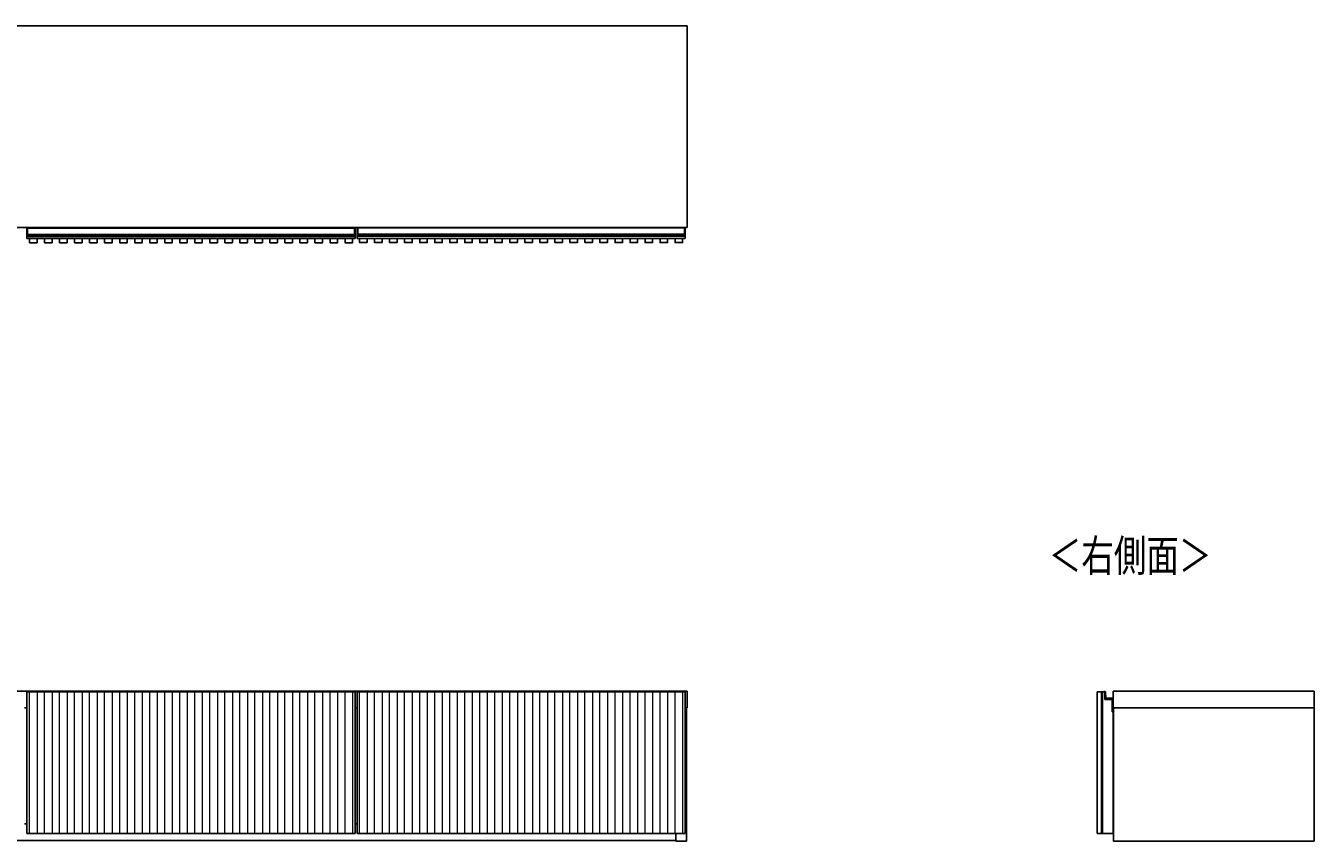
# Model space of a CAD drawing. Units: millimetres. Extents: x -2029 to 2481, y -1288 to 1733.
# Drawn here: x -79 to 2065, y 142 to 1500 of the extents above; entities that cross this region are included whole.
import ezdxf

# ---------------------------------------------------------------- set-up
doc = ezdxf.new("R2010")
doc.units = ezdxf.units.MM
doc.header["$MEASUREMENT"] = 0
doc.layers.get('0').update_dxf_attribs({"lineweight": 0})
doc.layers.add('Layer0144', color=7, linetype='Continuous', lineweight=0)

msp = doc.modelspace()

# ---------------------------------------------------------------- linework, layer by layer
at = {"color": 18, "lineweight": 25, "true_color": 0x000000}
for p, q in [((1021.5, 1500.2), (-1179.5, 1500.2)), ((1021.5, 1500.2), (1021.5, 1164.2)), ((1021.5, 1164.2), (-1179.5, 1164.2)), ((-77, 1163.2), (-77, 1163.9)), ((-76.7, 1163.2), (-77, 1163.2)), ((-77, 1152.8), (-77, 1163.2)), ((-76.7, 1164.2), (-76.7, 1163.2)), ((-76.7, 1164.2), (-76, 1164.2)), ((-76.7, 1163.2), (-76.7, 1152.8)), ((-76.7, 1163.2), (-76, 1163.2)), ((-76, 1164.2), (468, 1164.2)), ((-76, 1163.2), (-76, 1164.2)), ((468, 1163.2), (-76, 1163.2)), ((-76, 1163.2), (-76, 1152.8)), ((468, 1164.2), (468, 1163.2)), ((468.7, 1164.2), (468, 1164.2)), ((468, 1163.2), (468, 1152.8)), ((468.7, 1163.2), (468, 1163.2)), ((468.7, 1163.2), (468.7, 1164.2)), ((468.7, 1152.8), (468.7, 1163.2)), ((468.7, 1163.2), (469, 1163.2)), ((469, 1163.9), (469, 1163.2)), ((469, 1163.2), (469, 1152.8)), ((472.3, 1163.5), (472.3, 1164.2)), ((472.6, 1163.5), (472.3, 1163.5)), ((472.3, 1153.1), (472.3, 1163.5)), ((472.6, 1163.5), (472.6, 1153.1)), ((472.6, 1163.5), (473.3, 1163.5)), ((473.3, 1163.5), (473.3, 1164.2)), ((1017.3, 1163.5), (473.3, 1163.5)), ((473.3, 1163.5), (473.3, 1153.1)), ((1017.3, 1164.2), (1017.3, 1163.5)), ((1017.3, 1163.5), (1017.3, 1153.1)), ((1018, 1163.5), (1017.3, 1163.5)), ((1018, 1153.1), (1018, 1163.5)), ((1018, 1163.5), (1018.3, 1163.5)), ((1018.3, 1164.2), (1018.3, 1163.5)), ((1018.3, 1163.5), (1018.3, 1153.1)), ((-76.7, 1152.8), (-77, 1152.8)), ((-77, 1151.5), (-77, 1152.8)), ((-77, 1150.6), (-77, 1151.5)), ((-77, 1149.8), (-77, 1150.6)), ((-77, 1149.7), (-77, 1149.8)), ((-77, 1145.9), (-77, 1149.7)), ((469, 1145.9), (-77, 1145.9)), ((-76.7, 1152.8), (-76.7, 1151.8)), ((-76.7, 1152.8), (-76, 1152.8)), ((-76.7, 1151.8), (-76.7, 1150.9)), ((-76.7, 1151.8), (-76, 1151.8)), ((-76.7, 1150.9), (-76.7, 1149.8)), ((-76.7, 1150.9), (-76, 1150.9)), ((-76.7, 1149.8), (-76, 1149.8)), ((-76.7, 1149.8), (-76.7, 1149.4)), ((-76.7, 1149.4), (-76, 1149.4)), ((-76, 1152.8), (468, 1152.8)), ((-76, 1151.8), (-76, 1152.8)), ((468, 1151.8), (-76, 1151.8)), ((-76, 1151.8), (-76, 1150.9)), ((468, 1150.9), (-76, 1150.9)), ((-76, 1150.9), (-76, 1149.8)), ((468, 1149.8), (-76, 1149.8)), ((-76, 1149.8), (-76, 1149.4)), ((468, 1149.4), (-76, 1149.4)), ((468, 1152.8), (468, 1151.8)), ((468.7, 1152.8), (468, 1152.8)), ((468, 1151.8), (468, 1150.9)), ((468.7, 1151.8), (468, 1151.8)), ((468, 1150.9), (468, 1149.8)), ((468.7, 1150.9), (468, 1150.9)), ((468, 1149.8), (468, 1149.4)), ((468.7, 1149.8), (468, 1149.8)), ((468.7, 1149.4), (468, 1149.4)), ((468.7, 1151.8), (468.7, 1152.8)), ((468.7, 1152.8), (469, 1152.8)), ((468.7, 1150.9), (468.7, 1151.8)), ((468.7, 1149.8), (468.7, 1150.9)), ((468.7, 1149.4), (468.7, 1149.8)), ((469, 1152.8), (469, 1151.5)), ((469, 1151.5), (469, 1150.6)), ((469, 1150.6), (469, 1149.8)), ((469, 1149.8), (469, 1149.7)), ((469, 1145.9), (469, 1149.7)), ((472.6, 1153.1), (472.3, 1153.1)), ((472.3, 1151.8), (472.3, 1153.1)), ((472.3, 1150.9), (472.3, 1151.8)), ((472.3, 1150.1), (472.3, 1150.9)), ((472.3, 1150), (472.3, 1150.1)), ((472.3, 1146.2), (472.3, 1150)), ((1018.3, 1146.2), (472.3, 1146.2)), ((472.6, 1153.1), (472.6, 1152.1)), ((472.6, 1153.1), (473.3, 1153.1)), ((472.6, 1152.1), (472.6, 1151.2)), ((472.6, 1152.1), (473.3, 1152.1)), ((472.6, 1151.2), (472.6, 1150.1)), ((472.6, 1151.2), (473.3, 1151.2)), ((472.6, 1150.1), (473.3, 1150.1)), ((472.6, 1150.1), (472.6, 1149.7)), ((472.6, 1149.7), (473.3, 1149.7)), ((473.3, 1153.1), (1017.3, 1153.1)), ((473.3, 1152.1), (473.3, 1153.1)), ((1017.3, 1152.1), (473.3, 1152.1)), ((473.3, 1152.1), (473.3, 1151.2)), ((1017.3, 1151.2), (473.3, 1151.2)), ((473.3, 1151.2), (473.3, 1150.1)), ((1017.3, 1150.1), (473.3, 1150.1)), ((473.3, 1150.1), (473.3, 1149.7)), ((1017.3, 1149.7), (473.3, 1149.7)), ((1017.3, 1153.1), (1017.3, 1152.1)), ((1018, 1153.1), (1017.3, 1153.1)), ((1017.3, 1152.1), (1017.3, 1151.2)), ((1018, 1152.1), (1017.3, 1152.1)), ((1017.3, 1151.2), (1017.3, 1150.1)), ((1018, 1151.2), (1017.3, 1151.2)), ((1017.3, 1150.1), (1017.3, 1149.7)), ((1018, 1150.1), (1017.3, 1150.1)), ((1018, 1149.7), (1017.3, 1149.7)), ((1018, 1152.1), (1018, 1153.1)), ((1018, 1153.1), (1018.3, 1153.1)), ((1018, 1151.2), (1018, 1152.1)), ((1018, 1150.1), (1018, 1151.2)), ((1018, 1149.7), (1018, 1150.1)), ((1018.3, 1153.1), (1018.3, 1151.8)), ((1018.3, 1151.8), (1018.3, 1150.9)), ((1018.3, 1150.9), (1018.3, 1150.1)), ((1018.3, 1150.1), (1018.3, 1150)), ((1018.3, 1146.2), (1018.3, 1150)), ((1021.5, 392.5), (-1179.5, 392.5)), ((-77, 391.5), (-77, 391.7)), ((-77, 391.7), (-77, 391.7)), ((-77, 391.5), (-77, 155.5)), ((469, 391.5), (-77, 391.5)), ((-76, 392), (-76.7, 392)), ((-76.7, 392), (-76.7, 391.5)), ((-76.7, 392), (-76, 392)), ((468, 392), (-76, 392)), ((468, 392), (-76, 392)), ((-76, 392), (-76, 391.5)), ((-76, 392), (-76, 392)), ((468.7, 392), (468, 392)), ((468, 392), (468, 391.5)), ((468, 392), (468, 392)), ((468.7, 392), (468, 392)), ((468.7, 391.5), (468.7, 392)), ((469, 391.7), (469, 391.5)), ((469, 391.7), (469, 391.7)), ((469, 155.5), (469, 391.5)), ((472.3, 391.5), (472.3, 391.7)), ((472.3, 391.7), (472.3, 391.7)), ((472.3, 391.5), (472.3, 155.5)), ((1018.3, 391.5), (472.3, 391.5)), ((473.3, 392), (472.6, 392)), ((472.6, 392), (472.6, 391.5)), ((472.6, 392), (473.3, 392)), ((1017.3, 392), (473.3, 392)), ((1017.3, 392), (473.3, 392)), ((473.3, 392), (473.3, 391.5)), ((473.3, 392), (473.3, 392)), ((1018, 392), (1017.3, 392)), ((1017.3, 392), (1017.3, 391.5)), ((1017.3, 392), (1017.3, 392)), ((1018, 392), (1017.3, 392)), ((1018, 391.5), (1018, 392)), ((1018.3, 391.7), (1018.3, 391.5)), ((1018.3, 391.7), (1018.3, 391.7)), ((1018.3, 155.5), (1018.3, 391.5)), ((1021.5, 392.5), (1021.5, 364.5)), ((1711, 155.5), (1711, 391.5)), ((1711, 391.5), (1712.5, 391.5)), ((1712.5, 155.5), (1712.5, 391.5)), ((1712.5, 391.5), (1716.5, 391.5)), ((1714.9, 392), (1715, 391.7)), ((1716.3, 391.5), (1716.5, 391.5)), ((1716.4, 392), (1716.5, 391.7)), ((1716.5, 391.5), (1716.5, 378.5)), ((1717.6, 391.1), (1717.3, 391.1)), ((1718.1, 381.4), (1717.3, 391.1)), ((1717.6, 391.1), (1718.4, 381.4)), ((1730.5, 392.5), (1730.5, 364.5)), ((2065, 392.5), (1730.5, 392.5)), ((2065, 364.5), (2065, 392.5)), ((-77, 364.5), (-81, 364.5)), ((472.3, 364.5), (469, 364.5)), ((1021.5, 364.5), (1018.3, 364.5)), ((1020.3, 142.5), (1020.3, 364.5)), ((1716.5, 378.5), (1729, 378.5)), ((1718.4, 381.4), (1718.1, 381.4)), ((1719.4, 380.5), (1729.8, 380.5)), ((1719.4, 380.5), (1719.4, 380.2)), ((1729.8, 380.2), (1719.4, 380.2)), ((1729, 378.5), (1729, 358)), ((1729, 378.5), (1729, 362.8)), ((1729.8, 380.5), (1729.8, 380.2)), ((1730.5, 364.5), (2065, 364.5)), ((1730.8, 364.5), (1730.8, 362.7)), ((1731, 142.5), (1731, 364.5)), ((2065, 142.5), (2065, 364.5)), ((1729, 362.8), (1730.5, 362.8)), ((1730.6, 362.5), (1729, 362.5)), ((1729, 358), (1730.5, 358)), ((1730.6, 362.5), (1730.5, 362.8)), ((1730.8, 362.7), (1730.5, 362.8)), ((1730.5, 155.5), (1730.5, 358)), ((1730.5, 327.5), (1731, 327.5)), ((1730.6, 291.7), (1730.5, 291.7)), ((1730.6, 288.4), (1730.5, 288.4)), ((1730.6, 288.4), (1730.6, 291.7)), ((1730.6, 258.6), (1730.6, 288.4)), ((1731, 280), (1730.6, 280)), ((1730.6, 258.6), (1730.5, 258.6)), ((1731, 267), (1730.6, 267)), ((1730.6, 255.2), (1730.6, 258.6)), ((1730.5, 255.2), (1730.6, 255.2)), ((1731, 173.2), (1730.5, 173.2)), ((1730.5, 171.9), (1731, 171.9)), ((-81, 171.5), (-77, 171.5)), ((-77, 155.5), (469, 155.5)), ((469, 171.5), (472.3, 171.5)), ((472.3, 155.5), (1018.3, 155.5)), ((1002.8, 155.5), (1002.8, 142.5)), ((1711, 155.5), (1712.5, 155.5)), ((1712.5, 155.5), (1730.5, 155.5)), ((1002.8, 143.5), (-1160.7, 143.5)), ((1002.8, 142.5), (1020.3, 142.5)), ((1731, 142.5), (2065, 142.5))]:
    msp.add_line(p, q, dxfattribs=at)
at = {"color": 8, "lineweight": 25, "true_color": 0x808080}
for p, q in [((472.6, 1164.2), (472.6, 1163.5)), ((1018, 1163.5), (1018, 1164.2)), ((-76.7, 392), (-76.7, 392)), ((468.7, 392), (468.7, 392)), ((472.6, 392), (472.6, 392)), ((1018, 392), (1018, 392)), ((1730.5, 362.8), (1730.5, 364.5))]:
    msp.add_line(p, q, dxfattribs=at)
at = {"color": 18, "lineweight": 25, "true_color": 0x000000}
for points in [[(-72.7, 1145.9), (-60.2, 1145.9), (-60.2, 1138.8), (-72.7, 1138.8)], [(-47.7, 1145.9), (-35.2, 1145.9), (-35.2, 1138.8), (-47.7, 1138.8)], [(-22.7, 1145.9), (-10.2, 1145.9), (-10.2, 1138.8), (-22.7, 1138.8)], [(2.3, 1145.9), (14.8, 1145.9), (14.8, 1138.8), (2.3, 1138.8)], [(27.3, 1145.9), (39.8, 1145.9), (39.8, 1138.8), (27.3, 1138.8)], [(52.3, 1145.9), (64.8, 1145.9), (64.8, 1138.8), (52.3, 1138.8)], [(77.3, 1145.9), (89.8, 1145.9), (89.8, 1138.8), (77.3, 1138.8)], [(102.3, 1145.9), (114.8, 1145.9), (114.8, 1138.8), (102.3, 1138.8)], [(127.3, 1145.9), (139.8, 1145.9), (139.8, 1138.8), (127.3, 1138.8)], [(152.3, 1145.9), (164.8, 1145.9), (164.8, 1138.8), (152.3, 1138.8)], [(177.3, 1145.9), (189.8, 1145.9), (189.8, 1138.8), (177.3, 1138.8)], [(202.3, 1145.9), (214.8, 1145.9), (214.8, 1138.8), (202.3, 1138.8)], [(227.3, 1145.9), (239.8, 1145.9), (239.8, 1138.8), (227.3, 1138.8)], [(252.3, 1145.9), (264.8, 1145.9), (264.8, 1138.8), (252.3, 1138.8)], [(277.3, 1145.9), (289.8, 1145.9), (289.8, 1138.8), (277.3, 1138.8)], [(302.3, 1145.9), (314.8, 1145.9), (314.8, 1138.8), (302.3, 1138.8)], [(327.3, 1145.9), (339.8, 1145.9), (339.8, 1138.8), (327.3, 1138.8)], [(352.3, 1145.9), (364.8, 1145.9), (364.8, 1138.8), (352.3, 1138.8)], [(377.3, 1145.9), (389.8, 1145.9), (389.8, 1138.8), (377.3, 1138.8)], [(402.3, 1145.9), (414.8, 1145.9), (414.8, 1138.8), (402.3, 1138.8)], [(427.3, 1145.9), (439.8, 1145.9), (439.8, 1138.8), (427.3, 1138.8)], [(452.3, 1145.9), (464.8, 1145.9), (464.8, 1138.8), (452.3, 1138.8)], [(476.5, 1146.2), (489, 1146.2), (489, 1139.1), (476.5, 1139.1)], [(501.5, 1146.2), (514, 1146.2), (514, 1139.1), (501.5, 1139.1)], [(526.5, 1146.2), (539, 1146.2), (539, 1139.1), (526.5, 1139.1)], [(551.5, 1146.2), (564, 1146.2), (564, 1139.1), (551.5, 1139.1)], [(576.5, 1146.2), (589, 1146.2), (589, 1139.1), (576.5, 1139.1)], [(601.5, 1146.2), (614, 1146.2), (614, 1139.1), (601.5, 1139.1)], [(626.5, 1146.2), (639, 1146.2), (639, 1139.1), (626.5, 1139.1)], [(651.5, 1146.2), (664, 1146.2), (664, 1139.1), (651.5, 1139.1)], [(676.5, 1146.2), (689, 1146.2), (689, 1139.1), (676.5, 1139.1)], [(701.5, 1146.2), (714, 1146.2), (714, 1139.1), (701.5, 1139.1)], [(726.5, 1146.2), (739, 1146.2), (739, 1139.1), (726.5, 1139.1)], [(751.5, 1146.2), (764, 1146.2), (764, 1139.1), (751.5, 1139.1)], [(776.5, 1146.2), (789, 1146.2), (789, 1139.1), (776.5, 1139.1)], [(801.5, 1146.2), (814, 1146.2), (814, 1139.1), (801.5, 1139.1)], [(826.5, 1146.2), (839, 1146.2), (839, 1139.1), (826.5, 1139.1)], [(851.5, 1146.2), (864, 1146.2), (864, 1139.1), (851.5, 1139.1)], [(876.5, 1146.2), (889, 1146.2), (889, 1139.1), (876.5, 1139.1)], [(901.5, 1146.2), (914, 1146.2), (914, 1139.1), (901.5, 1139.1)], [(926.5, 1146.2), (939, 1146.2), (939, 1139.1), (926.5, 1139.1)], [(951.5, 1146.2), (964, 1146.2), (964, 1139.1), (951.5, 1139.1)], [(976.5, 1146.2), (989, 1146.2), (989, 1139.1), (976.5, 1139.1)], [(1001.5, 1146.2), (1014, 1146.2), (1014, 1139.1), (1001.5, 1139.1)], [(1704, 391.5), (1711, 391.5), (1711, 155.5), (1704, 155.5)]]:
    msp.add_lwpolyline(points, close=True, dxfattribs=at)
for points in [[(1730.5, 195.7), (1730.9, 195.5), (1731, 195.4)], [(1730.5, 174.3), (1730.9, 174.5), (1731, 174.6)]]:
    msp.add_lwpolyline(points, dxfattribs=at)
for points in [[(-76.7, 1164.2), (-76.8, 1164.2), (-77, 1164), (-77, 1163.9)], [(469, 1163.9), (469, 1164), (468.9, 1164.2), (468.7, 1164.2)], [(-76.7, 1151.8), (-76.8, 1151.8), (-77, 1151.6), (-77, 1151.5)], [(-76.7, 1150.9), (-76.8, 1150.9), (-77, 1150.8), (-77, 1150.6)], [(-77, 1149.8), (-76.9, 1149.8), (-76.8, 1149.8), (-76.7, 1149.8)], [(469, 1151.5), (469, 1151.6), (468.9, 1151.8), (468.7, 1151.8)], [(469, 1150.6), (469, 1150.8), (468.9, 1150.9), (468.7, 1150.9)], [(468.7, 1149.8), (468.8, 1149.8), (468.9, 1149.8), (469, 1149.8)], [(472.6, 1152.1), (472.4, 1152.1), (472.3, 1151.9), (472.3, 1151.8)], [(472.6, 1151.2), (472.4, 1151.2), (472.3, 1151.1), (472.3, 1150.9)], [(472.3, 1150.1), (472.4, 1150.1), (472.5, 1150.1), (472.6, 1150.1)], [(1018.3, 1151.8), (1018.3, 1151.9), (1018.1, 1152.1), (1018, 1152.1)], [(1018.3, 1150.9), (1018.3, 1151.1), (1018.1, 1151.2), (1018, 1151.2)], [(1018, 1150.1), (1018.1, 1150.1), (1018.2, 1150.1), (1018.3, 1150.1)], [(-76.7, 392), (-76.8, 392), (-77, 391.9), (-77, 391.7)], [(-76.7, 392), (-76.8, 392), (-77, 391.8), (-77, 391.7)], [(469, 391.7), (469, 391.9), (468.9, 392), (468.7, 392)], [(469, 391.7), (469, 391.8), (468.9, 392), (468.7, 392)], [(472.6, 392), (472.4, 392), (472.3, 391.9), (472.3, 391.7)], [(472.6, 392), (472.4, 392), (472.3, 391.8), (472.3, 391.7)], [(1018.3, 391.7), (1018.3, 391.9), (1018.1, 392), (1018, 392)], [(1018.3, 391.7), (1018.3, 391.8), (1018.1, 392), (1018, 392)], [(1714.9, 392), (1714.7, 391.9), (1714.5, 391.7), (1714.5, 391.5)], [(1715, 391.7), (1714.9, 391.7), (1714.8, 391.6), (1714.8, 391.5)], [(1715.9, 391.5), (1715.7, 391.9), (1715.3, 392), (1714.9, 392)], [(1716.4, 392), (1716.2, 391.9), (1716, 391.7), (1716, 391.5)], [(1716.5, 391.7), (1716.4, 391.7), (1716.3, 391.6), (1716.3, 391.5)], [(1718.1, 381.4), (1718.2, 380.7), (1718.7, 380.2), (1719.4, 380.2)], [(1718.4, 381.4), (1718.5, 380.9), (1718.9, 380.5), (1719.4, 380.5)], [(1730.5, 380.2), (1730.3, 380.4), (1730.1, 380.5), (1729.8, 380.5)], [(1730.5, 379.5), (1730.5, 379.9), (1730.2, 380.2), (1729.8, 380.2)], [(1730.6, 362.5), (1730.7, 362.5), (1730.8, 362.6), (1730.8, 362.7)]]:
    msp.add_open_spline(points, degree=3, dxfattribs=at)
for points, knots in [([(-76.7, 1149.4), (-76.7, 1149.4), (-76.7, 1149.4), (-76.8, 1149.4), (-76.8, 1149.4), (-76.8, 1149.4), (-76.9, 1149.4), (-76.9, 1149.4), (-76.9, 1149.5), (-76.9, 1149.5), (-76.9, 1149.5), (-77, 1149.6), (-77, 1149.6), (-77, 1149.6), (-77, 1149.6), (-77, 1149.7)], [0, 0, 0, 0, 1, 1, 1, 2, 2, 2, 3, 3, 3, 4, 4, 4, 5, 5, 5, 5]), ([(469, 1149.7), (469, 1149.6), (469, 1149.6), (469, 1149.6), (469, 1149.5), (469, 1149.5), (469, 1149.5), (468.9, 1149.4), (468.9, 1149.4), (468.9, 1149.4), (468.9, 1149.4), (468.8, 1149.4), (468.8, 1149.4), (468.8, 1149.4), (468.8, 1149.4), (468.7, 1149.4)], [0, 0, 0, 0, 1, 1, 1, 2, 2, 2, 3, 3, 3, 4, 4, 4, 5, 5, 5, 5]), ([(472.6, 1149.7), (472.5, 1149.7), (472.5, 1149.7), (472.5, 1149.7), (472.5, 1149.7), (472.4, 1149.7), (472.4, 1149.7), (472.4, 1149.7), (472.3, 1149.8), (472.3, 1149.8), (472.3, 1149.8), (472.3, 1149.9), (472.3, 1149.9), (472.3, 1149.9), (472.3, 1149.9), (472.3, 1150)], [0, 0, 0, 0, 1, 1, 1, 2, 2, 2, 3, 3, 3, 4, 4, 4, 5, 5, 5, 5]), ([(1018.3, 1150), (1018.3, 1149.9), (1018.3, 1149.9), (1018.3, 1149.9), (1018.3, 1149.8), (1018.2, 1149.8), (1018.2, 1149.8), (1018.2, 1149.7), (1018.2, 1149.7), (1018.1, 1149.7), (1018.1, 1149.7), (1018.1, 1149.7), (1018, 1149.7), (1018, 1149.7), (1018, 1149.7), (1018, 1149.7)], [0, 0, 0, 0, 1, 1, 1, 2, 2, 2, 3, 3, 3, 4, 4, 4, 5, 5, 5, 5]), ([(1716.3, 391.5), (1716.3, 391.5), (1716.2, 391.5), (1716.2, 391.5), (1716.2, 391.5), (1716.1, 391.5), (1716.1, 391.5), (1716.1, 391.5), (1716.1, 391.5), (1716, 391.5), (1716, 391.5), (1716, 391.5), (1716, 391.5), (1716, 391.5), (1716, 391.5), (1716, 391.5)], [0, 0, 0, 0, 1, 1, 1, 2, 2, 2, 3, 3, 3, 4, 4, 4, 5, 5, 5, 5]), ([(1717.6, 391.1), (1717.5, 391.6), (1717, 392), (1716.5, 392), (1716.5, 392), (1716.4, 392), (1716.4, 392)], [0, 0, 0, 0, 1, 1, 1, 2, 2, 2, 2]), ([(1717.3, 391.1), (1717.2, 391.4), (1716.9, 391.7), (1716.5, 391.7), (1716.5, 391.7), (1716.5, 391.7), (1716.5, 391.7)], [0, 0, 0, 0, 1, 1, 1, 2, 2, 2, 2])]:
    msp.add_open_spline(points, degree=3, knots=knots, dxfattribs=at)
at = {"color": 8, "lineweight": 25, "true_color": 0x808080}
msp.add_open_spline([(1715.6, 391.5), (1715.4, 391.6), (1715.2, 391.7), (1715, 391.7)], degree=3, dxfattribs=at)
for points in [[(1731, 193.8), (1730.9, 193.9), (1730.9, 194), (1730.9, 194.1), (1730.8, 194.2), (1730.7, 194.3), (1730.6, 194.4), (1730.6, 194.4), (1730.5, 194.5), (1730.5, 194.5)], [(1730.5, 175.5), (1730.5, 175.5), (1730.6, 175.5), (1730.6, 175.6), (1730.7, 175.7), (1730.8, 175.8), (1730.9, 175.9), (1730.9, 176), (1730.9, 176.1), (1731, 176.1)]]:
    msp.add_open_spline(points, degree=3, knots=[0, 0, 0, 0, 1, 1, 1, 2, 2, 2, 3, 3, 3, 3], dxfattribs=at)
at = {"layer": 'Layer0144', "color": 32, "lineweight": 18, "true_color": 0xcc6600}
for p, q in [((-72.7, 391.5), (-60.2, 391.5)), ((-72.7, 155.5), (-72.7, 391.5)), ((-60.2, 391.5), (-60.2, 155.5)), ((-47.7, 391.5), (-35.2, 391.5)), ((-47.7, 155.5), (-47.7, 391.5)), ((-35.2, 391.5), (-35.2, 155.5)), ((-22.7, 391.5), (-10.2, 391.5)), ((-22.7, 155.5), (-22.7, 391.5)), ((-10.2, 391.5), (-10.2, 155.5)), ((2.3, 391.5), (14.8, 391.5)), ((2.3, 155.5), (2.3, 391.5)), ((14.8, 391.5), (14.8, 155.5)), ((27.3, 391.5), (39.8, 391.5)), ((27.3, 155.5), (27.3, 391.5)), ((39.8, 391.5), (39.8, 155.5)), ((52.3, 391.5), (64.8, 391.5)), ((52.3, 155.5), (52.3, 391.5)), ((64.8, 391.5), (64.8, 155.5)), ((77.3, 391.5), (89.8, 391.5)), ((77.3, 155.5), (77.3, 391.5)), ((89.8, 391.5), (89.8, 155.5)), ((102.3, 391.5), (114.8, 391.5)), ((102.3, 155.5), (102.3, 391.5)), ((114.8, 391.5), (114.8, 155.5)), ((127.3, 391.5), (139.8, 391.5)), ((127.3, 155.5), (127.3, 391.5)), ((139.8, 391.5), (139.8, 155.5)), ((152.3, 391.5), (164.8, 391.5)), ((152.3, 155.5), (152.3, 391.5)), ((164.8, 391.5), (164.8, 155.5)), ((177.3, 391.5), (189.8, 391.5)), ((177.3, 155.5), (177.3, 391.5)), ((189.8, 391.5), (189.8, 155.5)), ((202.3, 391.5), (214.8, 391.5)), ((202.3, 155.5), (202.3, 391.5)), ((214.8, 391.5), (214.8, 155.5)), ((227.3, 391.5), (239.8, 391.5)), ((227.3, 155.5), (227.3, 391.5)), ((239.8, 391.5), (239.8, 155.5)), ((252.3, 391.5), (264.8, 391.5)), ((252.3, 155.5), (252.3, 391.5)), ((264.8, 391.5), (264.8, 155.5)), ((277.3, 391.5), (289.8, 391.5)), ((277.3, 155.5), (277.3, 391.5)), ((289.8, 391.5), (289.8, 155.5)), ((302.3, 391.5), (314.8, 391.5)), ((302.3, 155.5), (302.3, 391.5)), ((314.8, 391.5), (314.8, 155.5)), ((327.3, 391.5), (339.8, 391.5)), ((327.3, 155.5), (327.3, 391.5)), ((339.8, 391.5), (339.8, 155.5)), ((352.3, 391.5), (364.8, 391.5)), ((352.3, 155.5), (352.3, 391.5)), ((364.8, 391.5), (364.8, 155.5)), ((377.3, 391.5), (389.8, 391.5)), ((377.3, 155.5), (377.3, 391.5)), ((389.8, 391.5), (389.8, 155.5)), ((402.3, 391.5), (414.8, 391.5)), ((402.3, 155.5), (402.3, 391.5)), ((414.8, 391.5), (414.8, 155.5)), ((427.3, 391.5), (439.8, 391.5)), ((427.3, 155.5), (427.3, 391.5)), ((439.8, 391.5), (439.8, 155.5)), ((452.3, 391.5), (464.8, 391.5)), ((452.3, 155.5), (452.3, 391.5)), ((464.8, 391.5), (464.8, 155.5)), ((476.5, 391.5), (489, 391.5)), ((476.5, 155.5), (476.5, 391.5)), ((489, 391.5), (489, 155.5)), ((501.5, 391.5), (514, 391.5)), ((501.5, 155.5), (501.5, 391.5)), ((514, 391.5), (514, 155.5)), ((526.5, 391.5), (539, 391.5)), ((526.5, 155.5), (526.5, 391.5)), ((539, 391.5), (539, 155.5)), ((551.5, 391.5), (564, 391.5)), ((551.5, 155.5), (551.5, 391.5)), ((564, 391.5), (564, 155.5)), ((576.5, 391.5), (589, 391.5)), ((576.5, 155.5), (576.5, 391.5)), ((589, 391.5), (589, 155.5)), ((601.5, 391.5), (614, 391.5)), ((601.5, 155.5), (601.5, 391.5)), ((614, 391.5), (614, 155.5)), ((626.5, 391.5), (639, 391.5)), ((626.5, 155.5), (626.5, 391.5)), ((639, 391.5), (639, 155.5)), ((651.5, 391.5), (664, 391.5)), ((651.5, 155.5), (651.5, 391.5)), ((664, 391.5), (664, 155.5)), ((676.5, 391.5), (689, 391.5)), ((676.5, 155.5), (676.5, 391.5)), ((689, 391.5), (689, 155.5)), ((701.5, 391.5), (714, 391.5)), ((701.5, 155.5), (701.5, 391.5)), ((714, 391.5), (714, 155.5)), ((726.5, 391.5), (739, 391.5)), ((726.5, 155.5), (726.5, 391.5)), ((739, 391.5), (739, 155.5)), ((751.5, 391.5), (764, 391.5)), ((751.5, 155.5), (751.5, 391.5)), ((764, 391.5), (764, 155.5)), ((776.5, 391.5), (789, 391.5)), ((776.5, 155.5), (776.5, 391.5)), ((789, 391.5), (789, 155.5)), ((801.5, 391.5), (814, 391.5)), ((801.5, 155.5), (801.5, 391.5)), ((814, 391.5), (814, 155.5)), ((826.5, 391.5), (839, 391.5)), ((826.5, 155.5), (826.5, 391.5)), ((839, 391.5), (839, 155.5)), ((851.5, 391.5), (864, 391.5)), ((851.5, 155.5), (851.5, 391.5)), ((864, 391.5), (864, 155.5)), ((876.5, 391.5), (889, 391.5)), ((876.5, 155.5), (876.5, 391.5)), ((889, 391.5), (889, 155.5)), ((901.5, 391.5), (914, 391.5)), ((901.5, 155.5), (901.5, 391.5)), ((914, 391.5), (914, 155.5)), ((926.5, 391.5), (939, 391.5)), ((926.5, 155.5), (926.5, 391.5)), ((939, 391.5), (939, 155.5)), ((951.5, 391.5), (964, 391.5)), ((951.5, 155.5), (951.5, 391.5)), ((964, 391.5), (964, 155.5)), ((976.5, 391.5), (989, 391.5)), ((976.5, 155.5), (976.5, 391.5)), ((989, 391.5), (989, 155.5)), ((1001.5, 391.5), (1014, 391.5)), ((1001.5, 155.5), (1001.5, 391.5)), ((1014, 391.5), (1014, 155.5)), ((-60.2, 155.5), (-72.7, 155.5)), ((-35.2, 155.5), (-47.7, 155.5)), ((-10.2, 155.5), (-22.7, 155.5)), ((14.8, 155.5), (2.3, 155.5)), ((39.8, 155.5), (27.3, 155.5)), ((64.8, 155.5), (52.3, 155.5)), ((89.8, 155.5), (77.3, 155.5)), ((114.8, 155.5), (102.3, 155.5)), ((139.8, 155.5), (127.3, 155.5)), ((164.8, 155.5), (152.3, 155.5)), ((189.8, 155.5), (177.3, 155.5)), ((214.8, 155.5), (202.3, 155.5)), ((239.8, 155.5), (227.3, 155.5)), ((264.8, 155.5), (252.3, 155.5)), ((289.8, 155.5), (277.3, 155.5)), ((314.8, 155.5), (302.3, 155.5)), ((339.8, 155.5), (327.3, 155.5)), ((364.8, 155.5), (352.3, 155.5)), ((389.8, 155.5), (377.3, 155.5)), ((414.8, 155.5), (402.3, 155.5)), ((439.8, 155.5), (427.3, 155.5)), ((464.8, 155.5), (452.3, 155.5)), ((489, 155.5), (476.5, 155.5)), ((514, 155.5), (501.5, 155.5)), ((539, 155.5), (526.5, 155.5)), ((564, 155.5), (551.5, 155.5)), ((589, 155.5), (576.5, 155.5)), ((614, 155.5), (601.5, 155.5)), ((639, 155.5), (626.5, 155.5)), ((664, 155.5), (651.5, 155.5)), ((689, 155.5), (676.5, 155.5)), ((714, 155.5), (701.5, 155.5)), ((739, 155.5), (726.5, 155.5)), ((764, 155.5), (751.5, 155.5)), ((789, 155.5), (776.5, 155.5)), ((814, 155.5), (801.5, 155.5)), ((839, 155.5), (826.5, 155.5)), ((864, 155.5), (851.5, 155.5)), ((889, 155.5), (876.5, 155.5)), ((914, 155.5), (901.5, 155.5)), ((939, 155.5), (926.5, 155.5)), ((964, 155.5), (951.5, 155.5)), ((989, 155.5), (976.5, 155.5)), ((1014, 155.5), (1001.5, 155.5))]:
    msp.add_line(p, q, dxfattribs=at)

# ---------------------------------------------------------------- texts
at = {"insert": (1623.3, 591.5), "char_height": 0.2, "attachment_point": 7}
msp.add_mtext('\\C18;\\c0;\\FKozGoPr6N-Regular|b0|i0|c128;\\H52.916668;\\W0.750000;＜右側面＞', dxfattribs=at)

doc.saveas('drawing.dxf')
